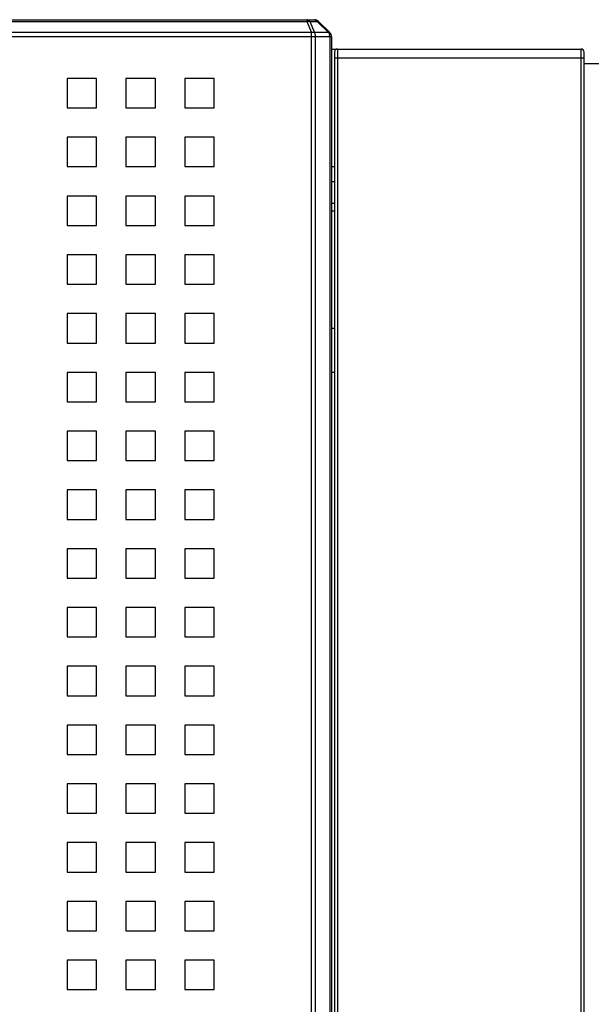
# Model space of a CAD drawing. Units: millimetres. Extents: x 2229 to 3307, y 1029 to 1551.
# Drawn here: x 2309 to 2328, y 1458 to 1491 of the extents above; entities that cross this region are included whole.
import ezdxf

# ---------------------------------------------------------------- set-up
doc = ezdxf.new("R2010")
doc.units = ezdxf.units.MM
doc.layers.add('3_ALL_AXES', color=7, linetype='Continuous')
doc.layers.add('7_ALL_FEATURES', color=7, linetype='Continuous')

msp = doc.modelspace()

# ---------------------------------------------------------------- linework, layer by layer
at = {"color": 7, "linetype": 'Continuous'}
for p, q in [((2276.452, 1491.403), (2318.587, 1491.403)), ((2276.711, 1491.345), (2318.328, 1491.345)), ((2318.328, 1491.403), (2318.328, 1491.345)), ((2318.328, 1491.345), (2318.487, 1490.962)), ((2318.428, 1491.345), (2318.587, 1490.962)), ((2318.428, 1491.345), (2318.687, 1491.345)), ((2318.687, 1491.345), (2319.07, 1490.962)), ((2318.728, 1491.345), (2319.111, 1490.962)), ((2319.17, 1490.82), (2275.87, 1490.82)), ((2318.487, 1490.962), (2276.552, 1490.962)), ((2318.487, 1426.48), (2318.487, 1490.962)), ((2319.07, 1490.962), (2318.587, 1490.962)), ((2318.628, 1426.48), (2318.628, 1490.82)), ((2319.111, 1490.82), (2319.111, 1426.33)), ((2319.17, 1490.82), (2319.17, 1426.33)), ((2319.17, 1485.903), (2319.27, 1485.903))]:
    msp.add_line(p, q, dxfattribs=at)
for centre, radius, start, end in [((2318.587, 1491.203), 0.2, 45, 90), ((2318.832, 1490.82), 0.279, 359.9719, 10.665), ((2318.97, 1490.82), 0.2, 0, 45)]:
    msp.add_arc(centre, radius, start, end, dxfattribs=at)
for points, knots in [([(2318.428, 1491.345), (2318.416, 1491.362), (2318.387, 1491.391), (2318.347, 1491.403), (2318.328, 1491.403)], [0, 0, 0, 0, 0.528927, 1, 1, 1, 1]), ([(2318.587, 1491.403), (2318.606, 1491.403), (2318.646, 1491.391), (2318.675, 1491.362), (2318.687, 1491.345)], [0, 0, 0, 0, 0.471073, 1, 1, 1, 1]), ([(2318.687, 1491.345), (2318.691, 1491.346), (2318.704, 1491.35), (2318.722, 1491.351), (2318.728, 1491.345)], [0, 0, 0, 0, 0.33922, 1, 1, 1, 1]), ([(2318.587, 1490.962), (2318.579, 1490.964), (2318.546, 1490.969), (2318.512, 1490.967), (2318.487, 1490.962)], [0, 0, 0, 0, 0.235577, 1, 1, 1, 1]), ([(2318.628, 1490.82), (2318.628, 1490.833), (2318.625, 1490.883), (2318.608, 1490.932), (2318.587, 1490.962)], [0, 0, 0, 0, 0.263156, 1, 1, 1, 1]), ([(2319.111, 1490.962), (2319.109, 1490.964), (2319.096, 1490.971), (2319.081, 1490.966), (2319.07, 1490.962)], [0, 0, 0, 0, 0.184588, 1, 1, 1, 1])]:
    msp.add_open_spline(points, degree=3, knots=knots, dxfattribs=at)
for points in [[(2318.328, 1491.345), (2318.351, 1491.349), (2318.374, 1491.351), (2318.397, 1491.349)], [(2318.397, 1491.349), (2318.407, 1491.349), (2318.418, 1491.347), (2318.428, 1491.345)], [(2319.07, 1490.962), (2319.079, 1490.949), (2319.086, 1490.935), (2319.092, 1490.92)], [(2319.092, 1490.92), (2319.098, 1490.905), (2319.103, 1490.889), (2319.106, 1490.872)]]:
    msp.add_open_spline(points, degree=3, dxfattribs=at)
at = {"layer": '3_ALL_AXES', "color": 7, "linetype": 'Continuous'}
msp.add_line((2319.27, 1485.153), (2319.17, 1485.153), dxfattribs=at)
at = {"layer": '7_ALL_FEATURES', "color": 7, "linetype": 'Continuous'}
for p, q in [((2319.17, 1490.403), (2327.67, 1490.403)), ((2319.27, 1490.303), (2319.27, 1423.778)), ((2319.27, 1490.103), (2327.77, 1490.103)), ((2319.37, 1490.403), (2319.37, 1400.403)), ((2327.67, 1400.403), (2327.67, 1490.403)), ((2327.77, 1400.503), (2327.77, 1490.303)), ((2328.27, 1489.903), (2327.77, 1489.903)), ((2310.17, 1489.403), (2310.17, 1488.403)), ((2311.17, 1489.403), (2310.17, 1489.403)), ((2311.17, 1488.403), (2311.17, 1489.403)), ((2312.17, 1489.403), (2312.17, 1488.403)), ((2313.17, 1489.403), (2312.17, 1489.403)), ((2313.17, 1488.403), (2313.17, 1489.403)), ((2314.17, 1489.403), (2314.17, 1488.403)), ((2315.17, 1489.403), (2314.17, 1489.403)), ((2315.17, 1488.403), (2315.17, 1489.403)), ((2310.17, 1488.403), (2311.17, 1488.403)), ((2312.17, 1488.403), (2313.17, 1488.403)), ((2314.17, 1488.403), (2315.17, 1488.403)), ((2310.17, 1487.403), (2310.17, 1486.403)), ((2311.17, 1487.403), (2310.17, 1487.403)), ((2311.17, 1486.403), (2311.17, 1487.403)), ((2312.17, 1487.403), (2312.17, 1486.403)), ((2313.17, 1487.403), (2312.17, 1487.403)), ((2313.17, 1486.403), (2313.17, 1487.403)), ((2314.17, 1487.403), (2314.17, 1486.403)), ((2315.17, 1487.403), (2314.17, 1487.403)), ((2315.17, 1486.403), (2315.17, 1487.403)), ((2310.17, 1486.403), (2311.17, 1486.403)), ((2312.17, 1486.403), (2313.17, 1486.403)), ((2314.17, 1486.403), (2315.17, 1486.403)), ((2319.17, 1486.403), (2319.27, 1486.403)), ((2310.17, 1485.403), (2310.17, 1484.403)), ((2311.17, 1485.403), (2310.17, 1485.403)), ((2311.17, 1484.403), (2311.17, 1485.403)), ((2312.17, 1485.403), (2312.17, 1484.403)), ((2313.17, 1485.403), (2312.17, 1485.403)), ((2313.17, 1484.403), (2313.17, 1485.403)), ((2314.17, 1485.403), (2314.17, 1484.403)), ((2315.17, 1485.403), (2314.17, 1485.403)), ((2315.17, 1484.403), (2315.17, 1485.403)), ((2319.17, 1484.903), (2319.27, 1484.903)), ((2310.17, 1484.403), (2311.17, 1484.403)), ((2312.17, 1484.403), (2313.17, 1484.403)), ((2314.17, 1484.403), (2315.17, 1484.403)), ((2310.17, 1483.403), (2310.17, 1482.403)), ((2311.17, 1483.403), (2310.17, 1483.403)), ((2311.17, 1482.403), (2311.17, 1483.403)), ((2312.17, 1483.403), (2312.17, 1482.403)), ((2313.17, 1483.403), (2312.17, 1483.403)), ((2313.17, 1482.403), (2313.17, 1483.403)), ((2314.17, 1483.403), (2314.17, 1482.403)), ((2315.17, 1483.403), (2314.17, 1483.403)), ((2315.17, 1482.403), (2315.17, 1483.403)), ((2310.17, 1482.403), (2311.17, 1482.403)), ((2312.17, 1482.403), (2313.17, 1482.403)), ((2314.17, 1482.403), (2315.17, 1482.403)), ((2310.17, 1481.403), (2310.17, 1480.403)), ((2311.17, 1481.403), (2310.17, 1481.403)), ((2311.17, 1480.403), (2311.17, 1481.403)), ((2312.17, 1481.403), (2312.17, 1480.403)), ((2313.17, 1481.403), (2312.17, 1481.403)), ((2313.17, 1480.403), (2313.17, 1481.403)), ((2314.17, 1481.403), (2314.17, 1480.403)), ((2315.17, 1481.403), (2314.17, 1481.403)), ((2315.17, 1480.403), (2315.17, 1481.403)), ((2319.17, 1480.903), (2319.27, 1480.903)), ((2310.17, 1480.403), (2311.17, 1480.403)), ((2312.17, 1480.403), (2313.17, 1480.403)), ((2314.17, 1480.403), (2315.17, 1480.403)), ((2310.17, 1479.403), (2310.17, 1478.403)), ((2311.17, 1479.403), (2310.17, 1479.403)), ((2311.17, 1478.403), (2311.17, 1479.403)), ((2312.17, 1479.403), (2312.17, 1478.403)), ((2313.17, 1479.403), (2312.17, 1479.403)), ((2313.17, 1478.403), (2313.17, 1479.403)), ((2314.17, 1479.403), (2314.17, 1478.403)), ((2315.17, 1479.403), (2314.17, 1479.403)), ((2315.17, 1478.403), (2315.17, 1479.403)), ((2319.27, 1479.403), (2319.17, 1479.403)), ((2310.17, 1478.403), (2311.17, 1478.403)), ((2312.17, 1478.403), (2313.17, 1478.403)), ((2314.17, 1478.403), (2315.17, 1478.403)), ((2310.17, 1477.403), (2310.17, 1476.403)), ((2311.17, 1477.403), (2310.17, 1477.403)), ((2311.17, 1476.403), (2311.17, 1477.403)), ((2312.17, 1477.403), (2312.17, 1476.403)), ((2313.17, 1477.403), (2312.17, 1477.403)), ((2313.17, 1476.403), (2313.17, 1477.403)), ((2314.17, 1477.403), (2314.17, 1476.403)), ((2315.17, 1477.403), (2314.17, 1477.403)), ((2315.17, 1476.403), (2315.17, 1477.403)), ((2310.17, 1476.403), (2311.17, 1476.403)), ((2312.17, 1476.403), (2313.17, 1476.403)), ((2314.17, 1476.403), (2315.17, 1476.403)), ((2310.17, 1475.403), (2310.17, 1474.403)), ((2311.17, 1475.403), (2310.17, 1475.403)), ((2311.17, 1474.403), (2311.17, 1475.403)), ((2312.17, 1475.403), (2312.17, 1474.403)), ((2313.17, 1475.403), (2312.17, 1475.403)), ((2313.17, 1474.403), (2313.17, 1475.403)), ((2314.17, 1475.403), (2314.17, 1474.403)), ((2315.17, 1475.403), (2314.17, 1475.403)), ((2315.17, 1474.403), (2315.17, 1475.403)), ((2310.17, 1474.403), (2311.17, 1474.403)), ((2312.17, 1474.403), (2313.17, 1474.403)), ((2314.17, 1474.403), (2315.17, 1474.403)), ((2310.17, 1473.403), (2310.17, 1472.403)), ((2311.17, 1473.403), (2310.17, 1473.403)), ((2311.17, 1472.403), (2311.17, 1473.403)), ((2312.17, 1473.403), (2312.17, 1472.403)), ((2313.17, 1473.403), (2312.17, 1473.403)), ((2313.17, 1472.403), (2313.17, 1473.403)), ((2314.17, 1473.403), (2314.17, 1472.403)), ((2315.17, 1473.403), (2314.17, 1473.403)), ((2315.17, 1472.403), (2315.17, 1473.403)), ((2310.17, 1472.403), (2311.17, 1472.403)), ((2312.17, 1472.403), (2313.17, 1472.403)), ((2314.17, 1472.403), (2315.17, 1472.403)), ((2310.17, 1471.403), (2310.17, 1470.403)), ((2311.17, 1471.403), (2310.17, 1471.403)), ((2311.17, 1470.403), (2311.17, 1471.403)), ((2312.17, 1471.403), (2312.17, 1470.403)), ((2313.17, 1471.403), (2312.17, 1471.403)), ((2313.17, 1470.403), (2313.17, 1471.403)), ((2314.17, 1471.403), (2314.17, 1470.403)), ((2315.17, 1471.403), (2314.17, 1471.403)), ((2315.17, 1470.403), (2315.17, 1471.403)), ((2310.17, 1470.403), (2311.17, 1470.403)), ((2312.17, 1470.403), (2313.17, 1470.403)), ((2314.17, 1470.403), (2315.17, 1470.403)), ((2310.17, 1469.403), (2310.17, 1468.403)), ((2311.17, 1469.403), (2310.17, 1469.403)), ((2311.17, 1468.403), (2311.17, 1469.403)), ((2312.17, 1469.403), (2312.17, 1468.403)), ((2313.17, 1469.403), (2312.17, 1469.403)), ((2313.17, 1468.403), (2313.17, 1469.403)), ((2314.17, 1469.403), (2314.17, 1468.403)), ((2315.17, 1469.403), (2314.17, 1469.403)), ((2315.17, 1468.403), (2315.17, 1469.403)), ((2310.17, 1468.403), (2311.17, 1468.403)), ((2312.17, 1468.403), (2313.17, 1468.403)), ((2314.17, 1468.403), (2315.17, 1468.403)), ((2310.17, 1467.403), (2310.17, 1466.403)), ((2311.17, 1467.403), (2310.17, 1467.403)), ((2311.17, 1466.403), (2311.17, 1467.403)), ((2312.17, 1467.403), (2312.17, 1466.403)), ((2313.17, 1467.403), (2312.17, 1467.403)), ((2313.17, 1466.403), (2313.17, 1467.403)), ((2314.17, 1467.403), (2314.17, 1466.403)), ((2315.17, 1467.403), (2314.17, 1467.403)), ((2315.17, 1466.403), (2315.17, 1467.403)), ((2310.17, 1466.403), (2311.17, 1466.403)), ((2312.17, 1466.403), (2313.17, 1466.403)), ((2314.17, 1466.403), (2315.17, 1466.403)), ((2310.17, 1465.403), (2310.17, 1464.403)), ((2311.17, 1465.403), (2310.17, 1465.403)), ((2311.17, 1464.403), (2311.17, 1465.403)), ((2312.17, 1465.403), (2312.17, 1464.403)), ((2313.17, 1465.403), (2312.17, 1465.403)), ((2313.17, 1464.403), (2313.17, 1465.403)), ((2314.17, 1465.403), (2314.17, 1464.403)), ((2315.17, 1465.403), (2314.17, 1465.403)), ((2315.17, 1464.403), (2315.17, 1465.403)), ((2310.17, 1464.403), (2311.17, 1464.403)), ((2312.17, 1464.403), (2313.17, 1464.403)), ((2314.17, 1464.403), (2315.17, 1464.403)), ((2310.17, 1463.403), (2310.17, 1462.403)), ((2311.17, 1463.403), (2310.17, 1463.403)), ((2311.17, 1462.403), (2311.17, 1463.403)), ((2312.17, 1463.403), (2312.17, 1462.403)), ((2313.17, 1463.403), (2312.17, 1463.403)), ((2313.17, 1462.403), (2313.17, 1463.403)), ((2314.17, 1463.403), (2314.17, 1462.403)), ((2315.17, 1463.403), (2314.17, 1463.403)), ((2315.17, 1462.403), (2315.17, 1463.403)), ((2310.17, 1462.403), (2311.17, 1462.403)), ((2312.17, 1462.403), (2313.17, 1462.403)), ((2314.17, 1462.403), (2315.17, 1462.403)), ((2310.17, 1461.403), (2310.17, 1460.403)), ((2311.17, 1461.403), (2310.17, 1461.403)), ((2311.17, 1460.403), (2311.17, 1461.403)), ((2312.17, 1461.403), (2312.17, 1460.403)), ((2313.17, 1461.403), (2312.17, 1461.403)), ((2313.17, 1460.403), (2313.17, 1461.403)), ((2314.17, 1461.403), (2314.17, 1460.403)), ((2315.17, 1461.403), (2314.17, 1461.403)), ((2315.17, 1460.403), (2315.17, 1461.403)), ((2310.17, 1460.403), (2311.17, 1460.403)), ((2312.17, 1460.403), (2313.17, 1460.403)), ((2314.17, 1460.403), (2315.17, 1460.403)), ((2310.17, 1459.403), (2310.17, 1458.403)), ((2311.17, 1459.403), (2310.17, 1459.403)), ((2311.17, 1458.403), (2311.17, 1459.403)), ((2312.17, 1459.403), (2312.17, 1458.403)), ((2313.17, 1459.403), (2312.17, 1459.403)), ((2313.17, 1458.403), (2313.17, 1459.403)), ((2314.17, 1459.403), (2314.17, 1458.403)), ((2315.17, 1459.403), (2314.17, 1459.403)), ((2315.17, 1458.403), (2315.17, 1459.403)), ((2310.17, 1458.403), (2311.17, 1458.403)), ((2312.17, 1458.403), (2313.17, 1458.403)), ((2314.17, 1458.403), (2315.17, 1458.403))]:
    msp.add_line(p, q, dxfattribs=at)
for centre, start, end in [((2319.37, 1490.303), 90, 180), ((2327.67, 1490.303), 0, 90)]:
    msp.add_arc(centre, 0.1, start, end, dxfattribs=at)

doc.saveas('drawing.dxf')
